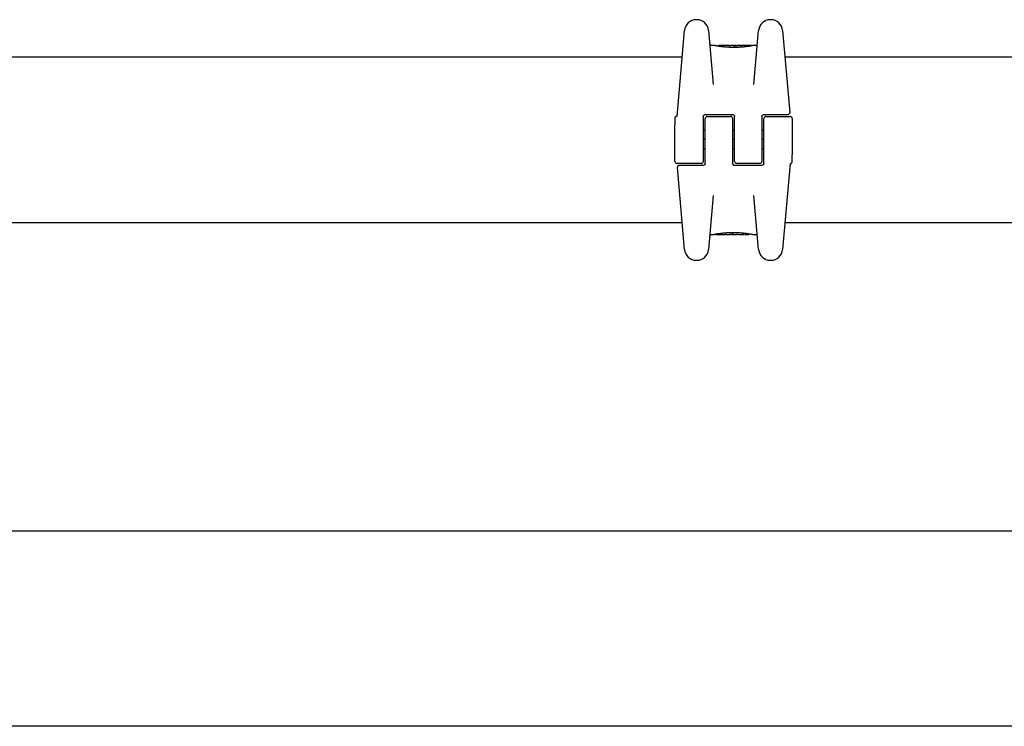
# Model space of a CAD drawing. Units: millimetres. Extents: x -3981 to 3981, y -3831 to 3839.
# Drawn here: x 696 to 948, y -1796 to -1616 of the extents above; entities that cross this region are included whole.
import ezdxf

# ---------------------------------------------------------------- set-up
doc = ezdxf.new("R2010")
doc.units = ezdxf.units.MM
doc.header["$LTSCALE"] = 100
doc.layers.add('SW_Toestellen', color=2, linetype='Continuous')

msp = doc.modelspace()

# ---------------------------------------------------------------- linework, layer by layer
at = {"layer": 'SW_Toestellen'}
for p, q in [((869.73, -1615.54), (869.57, -1615.54)), ((888.69, -1615.54), (888.53, -1615.54)), ((864.66, -1640.31), (866.59, -1618.28)), ((872.72, -1618.28), (873.94, -1632.14)), ((884.33, -1632.14), (885.54, -1618.28)), ((891.68, -1618.28), (893.52, -1639.26)), ((874.03, -1622.1), (873.52, -1622.1)), ((875.23, -1622.32), (875.23, -1622.22)), ((877.76, -1622.1), (876.32, -1622.1)), ((876.74, -1622.52), (876.74, -1622.24)), ((879.3, -1622.1), (878.55, -1622.1)), ((879.29, -1622.62), (879.29, -1622.32)), ((880.17, -1622.12), (880.22, -1622.12)), ((880.22, -1622.12), (880.27, -1622.12)), ((883.61, -1622.1), (881.3, -1622.1)), ((883.71, -1622.2), (883.71, -1622.24)), ((884.75, -1622.1), (884.41, -1622.1)), ((865.99, -1625.1), (629.24, -1625.1)), ((1770.76, -1625.1), (892.28, -1625.1)), ((871.38, -1640.3), (871.38, -1646.3)), ((871.88, -1639.8), (878.88, -1639.8)), ((872.38, -1640.3), (878.38, -1640.3)), ((879.38, -1646.3), (879.38, -1640.3)), ((886.38, -1640.3), (886.38, -1646.3)), ((886.88, -1639.8), (890.56, -1639.8)), ((887.38, -1640.3), (893.63, -1640.3)), ((890.56, -1639.8), (893.02, -1639.8)), ((864.13, -1640.71), (864.13, -1641.09)), ((864.13, -1641.09), (864.13, -1642.46)), ((864.13, -1651.8), (864.13, -1642.46)), ((871.88, -1646.3), (871.88, -1640.8)), ((878.88, -1640.8), (878.88, -1646.3)), ((886.88, -1646.3), (886.88, -1640.8)), ((894.13, -1640.8), (894.13, -1650.15)), ((871.88, -1643.8), (871.38, -1643.8)), ((879.38, -1643.8), (878.88, -1643.8)), ((886.88, -1643.8), (886.38, -1643.8)), ((871.88, -1646.18), (871.38, -1646.18)), ((871.88, -1646.2), (871.38, -1646.2)), ((871.38, -1646.3), (871.38, -1651.8)), ((871.88, -1652.3), (871.88, -1646.3)), ((879.38, -1646.18), (878.88, -1646.18)), ((879.38, -1646.2), (878.88, -1646.2)), ((878.88, -1646.3), (878.88, -1652.3)), ((879.38, -1651.8), (879.38, -1646.3)), ((886.88, -1646.18), (886.38, -1646.18)), ((886.88, -1646.2), (886.38, -1646.2)), ((886.38, -1646.3), (886.38, -1651.8)), ((886.88, -1652.3), (886.88, -1646.3)), ((871.88, -1648.6), (871.38, -1648.6)), ((879.38, -1648.6), (878.88, -1648.6)), ((886.88, -1648.6), (886.38, -1648.6)), ((894.13, -1651.52), (894.13, -1650.15)), ((870.88, -1652.3), (864.63, -1652.3)), ((867.71, -1652.8), (865.25, -1652.8)), ((871.38, -1652.8), (867.71, -1652.8)), ((886.38, -1652.8), (879.38, -1652.8)), ((885.88, -1652.3), (879.88, -1652.3)), ((893.61, -1652.3), (891.68, -1674.33)), ((894.13, -1651.9), (894.13, -1651.52)), ((866.59, -1674.33), (864.75, -1653.35)), ((873.94, -1660.47), (872.72, -1674.33)), ((885.54, -1674.33), (884.33, -1660.47)), ((865.99, -1667.5), (629.24, -1667.5)), ((1770.76, -1667.5), (892.28, -1667.5)), ((873.52, -1670.5), (873.86, -1670.5)), ((874.55, -1670.4), (874.55, -1670.37)), ((874.66, -1670.5), (876.97, -1670.5)), ((878.05, -1670.49), (878, -1670.49)), ((878.09, -1670.49), (878.05, -1670.49)), ((878.97, -1670.5), (879.72, -1670.5)), ((878.98, -1669.99), (878.98, -1670.29)), ((880.51, -1670.5), (881.94, -1670.5)), ((881.53, -1670.09), (881.53, -1670.37)), ((883.04, -1670.29), (883.04, -1670.39)), ((884.23, -1670.5), (884.75, -1670.5)), ((869.57, -1677.07), (869.73, -1677.07)), ((888.53, -1677.07), (888.69, -1677.07)), ((625, -1746.3), (1775, -1746.3)), ((1825, -1796.3), (-1825, -1796.3))]:
    msp.add_line(p, q, dxfattribs=at)
for centre in [(879.43, -1622.21), (878.84, -1670.39)]:
    msp.add_circle(centre, 0.1, dxfattribs=at)
for centre, radius, start, end in [((869.57, -1618.54), 3, 90, 175), ((869.73, -1618.54), 3, 5, 90), ((888.53, -1618.54), 3, 90, 175), ((888.69, -1618.54), 3, 5, 90), ((873.52, -1621.6), 0.5, 185, 270), ((884.75, -1621.6), 0.5, 270, 355), ((864.63, -1640.71), 0.5, 115.6729, 180), ((864.2, -1639.8), 0.5, 295.6729, 355), ((872.38, -1640.8), 0.5, 90, 180), ((878.38, -1640.8), 0.5, 0, 90), ((887.38, -1640.8), 0.5, 90, 180), ((893.02, -1639.3), 0.5, 270, 5), ((893.63, -1640.8), 0.5, 0, 90), ((864.63, -1651.8), 0.5, 180, 270), ((865.25, -1653.3), 0.5, 90, 185), ((870.88, -1651.8), 0.5, 270, 0), ((879.88, -1651.8), 0.5, 180, 270), ((885.88, -1651.8), 0.5, 270, 0), ((894.07, -1652.8), 0.5, 115.6729, 175), ((893.63, -1651.9), 0.5, 295.6729, 0), ((873.52, -1671), 0.5, 90, 175), ((884.75, -1671), 0.5, 5, 90), ((869.57, -1674.07), 3, 185, 270), ((869.73, -1674.07), 3, 270, 355), ((888.53, -1674.07), 3, 185, 270), ((888.69, -1674.07), 3, 270, 355)]:
    msp.add_arc(centre, radius, start, end, dxfattribs=at)
for centre, major_axis, ratio, start_param, end_param in [((876.58, -1622.19), (-1.34, 0.05), 0.051337, 5.684288, 5.7861), ((876.53, -1622.16), (-1.27, 0.03), 0.039478, 5.545527, 5.58832), ((876.19, -1622.13), (-0.814, 0.011), 0.03013, 5.479832, 5.54384), ((876.11, -1622.13), (-0.691, 0.006), 0.026196, 5.428491, 5.479213), ((878.04, -1622.13), (-0.825, 0.022), 0.017388, 0.420065, 0.506964), ((894.19, -1635.43), (32.1, -7.71), 0.338787, 2.184793, 2.187238), ((885.47, -1701.55), (-25.3, 76.64), 0.8271, 6.013088, 6.015688), ((877.99, -1622.12), (-0.412, 0), 0.05343, 1.374945, 1.908304), ((877.97, -1622.12), (-0.463, -0.001), 0.049393, 1.907858, 2.056684), ((877.96, -1622.12), (-0.487, -0.002), 0.045888, 2.056259, 2.195818), ((877.91, -1622.12), (-0.568, -0.003), 0.042612, 2.194508, 2.242941), ((878.1, -1622.13), (-0.267, -0.001), 0.042499, 2.251983, 2.356838), ((877.87, -1622.13), (-0.606, -0.011), 0.031607, 2.497567, 2.657259), ((877.33, -1622.18), (1.2, 0.06), 0.017953, 5.928722, 6.017098), ((873.93, -1623), (4.65, 0.89), 0.000125, 0.040512, 0.083513), ((881.47, -1622.32), (-2.16, 0.21), 0.011813, 0.195179, 0.258007), ((889.36, -1627.1), (-10.44, 4.92), 0.083115, 6.009509, 6.019714), ((880.27, -1622.07), (1.73, 0), 0.029623, 4.358871, 4.388658), ((880.01, -1622.09), (0.934, -0.001), 0.034531, 4.387958, 4.446066), ((879.96, -1622.1), (0.716, 0), 0.036544, 4.445701, 4.50677), ((879.91, -1622.11), (0.469, 0), 0.037905, 4.506172, 4.607376), ((879.9, -1622.11), (0.367, 0), 0.03843, 4.607137, 4.834328), ((879.83, -1622.11), (-0.702, 0), 0.06098, 1.629556, 1.859064), ((879.9, -1622.11), (0.363, 0), 0.037066, 4.834299, 5.065108), ((879.86, -1622.11), (0.469, 0.001), 0.034477, 5.064201, 5.154779), ((879.82, -1622.11), (-0.739, -0.001), 0.055898, 1.858835, 2.067185), ((879.73, -1622.1), (0.775, 0.002), 0.030872, 5.15313, 5.203007), ((879.57, -1622.1), (1.12, 0.01), 0.026312, 5.202075, 5.242332), ((878.41, -1622.14), (3.42, 0.06), 0.0035, 5.24069, 5.253072), ((870.8, -1624.58), (-25.58, -1.42), 0.080376, 4.324207, 4.332948), ((882.05, -1622.34), (3.47, -0.06), 0.062351, 2.07799, 2.110534), ((878.38, -1622.22), (4.1, 0.1), 0.014265, 0.974883, 1.063604), ((867.87, -1627.27), (-33.7, -2.61), 0.132579, 4.318532, 4.321923), ((867.89, -1627.43), (-33.67, -2.67), 0.137063, 4.314882, 4.318276), ((874.79, -1783.11), (56.19, 152.61), 0.913268, 0.343629, 0.344634), ((878.28, -1622.32), (4.28, 0.16), 0.033652, 0.889705, 0.974577), ((874.94, -1783.1), (55.3, 152.86), 0.913601, 0.337452, 0.338458), ((879.61, -1622.08), (-3.35, -0.04), 0.02131, 1.9653, 2.065703), ((878.85, -1622.28), (3.38, 0.13), 0.034823, 0.834327, 0.889588), ((879.73, -1622.19), (2.06, 0.06), 0.025185, 0.741909, 0.834369), ((880.04, -1622.17), (1.63, 0.05), 0.024309, 0.694268, 0.741896), ((878.22, -1670.44), (-1.63, -0.05), 0.024309, 0.694268, 0.741896), ((878.54, -1670.42), (-2.06, -0.06), 0.025185, 0.741909, 0.834369), ((878.66, -1670.53), (3.35, 0.04), 0.02131, 1.9653, 2.065703), ((879.42, -1670.33), (-3.38, -0.13), 0.034823, 0.834327, 0.889588), ((879.99, -1670.29), (-4.28, -0.16), 0.033652, 0.889705, 0.974577), ((883.32, -1509.51), (-55.3, -152.86), 0.913601, 0.337452, 0.338458), ((883.48, -1509.5), (-56.19, -152.61), 0.913268, 0.343629, 0.344634), ((879.89, -1670.39), (-4.1, -0.1), 0.014265, 0.974883, 1.063604), ((890.37, -1665.18), (33.67, 2.67), 0.137063, 4.314882, 4.318276), ((890.39, -1665.34), (33.7, 2.61), 0.132579, 4.318532, 4.321923), ((887.46, -1668.02), (25.58, 1.42), 0.080376, 4.324207, 4.332948), ((876.21, -1670.27), (-3.47, 0.06), 0.062351, 2.07799, 2.110534), ((878.45, -1670.5), (0.739, 0.001), 0.055898, 1.858835, 2.067185), ((879.86, -1670.47), (-3.42, -0.06), 0.0035, 5.24069, 5.253072), ((878.7, -1670.51), (-1.12, -0.01), 0.026312, 5.202075, 5.242332), ((878.54, -1670.51), (-0.775, -0.002), 0.030872, 5.15313, 5.203007), ((878.41, -1670.5), (-0.469, -0.001), 0.034477, 5.064201, 5.154779), ((878.44, -1670.5), (0.702, 0), 0.06098, 1.629556, 1.859064), ((878.37, -1670.5), (-0.363, 0), 0.037066, 4.834299, 5.065108), ((878.37, -1670.5), (-0.367, 0), 0.03843, 4.607137, 4.834328), ((878.36, -1670.5), (-0.469, 0), 0.037905, 4.506172, 4.607376), ((878.31, -1670.51), (-0.716, 0), 0.036544, 4.445701, 4.50677), ((878.25, -1670.52), (-0.934, 0.001), 0.034531, 4.387958, 4.446066), ((878, -1670.54), (-1.73, 0), 0.029623, 4.358871, 4.388658), ((868.91, -1665.51), (10.44, -4.92), 0.083115, 6.009509, 6.019714), ((876.8, -1670.29), (2.16, -0.21), 0.011813, 0.195179, 0.258007), ((884.34, -1669.61), (-4.65, -0.89), 0.000125, 0.040512, 0.083513), ((880.94, -1670.43), (-1.2, -0.06), 0.017953, 5.928722, 6.017098), ((880.4, -1670.48), (0.606, 0.011), 0.031607, 2.497567, 2.657259), ((880.17, -1670.48), (0.267, 0.001), 0.042499, 2.251983, 2.356838), ((880.36, -1670.49), (0.568, 0.003), 0.042612, 2.194508, 2.242941), ((880.31, -1670.49), (0.487, 0.002), 0.045888, 2.056259, 2.195818), ((880.3, -1670.49), (0.463, 0.001), 0.049393, 1.907858, 2.056684), ((880.28, -1670.49), (0.412, 0), 0.05343, 1.374945, 1.908304), ((872.8, -1591.06), (25.3, -76.64), 0.8271, 6.013088, 6.015688), ((864.08, -1657.18), (-32.1, 7.71), 0.338787, 2.184794, 2.187238), ((880.23, -1670.48), (0.825, -0.022), 0.017388, 0.420065, 0.506964), ((882.16, -1670.48), (0.691, -0.006), 0.026196, 5.428491, 5.479213), ((882.07, -1670.48), (0.814, -0.011), 0.03013, 5.479832, 5.54384), ((881.74, -1670.45), (1.27, -0.03), 0.039478, 5.545527, 5.58832), ((881.68, -1670.42), (1.34, -0.05), 0.051337, 5.684288, 5.7861)]:
    msp.add_ellipse(centre, major_axis=major_axis, ratio=ratio, start_param=start_param, end_param=end_param, dxfattribs=at)
for points, knots in [([(879.22, -1622.65), (879.09, -1622.65), (878.95, -1622.65), (878.69, -1622.64), (878.55, -1622.64), (878.29, -1622.63), (878.16, -1622.62), (877.89, -1622.61), (877.76, -1622.6), (877.51, -1622.59), (877.38, -1622.58), (877.13, -1622.56), (877.01, -1622.55), (876.77, -1622.53), (876.65, -1622.51), (876.42, -1622.49), (876.31, -1622.47), (876.09, -1622.45), (875.99, -1622.43), (875.78, -1622.41), (875.68, -1622.39), (875.49, -1622.36), (875.4, -1622.35), (875.22, -1622.32), (875.14, -1622.31), (874.98, -1622.28), (874.91, -1622.27), (874.76, -1622.24), (874.7, -1622.23), (874.57, -1622.21), (874.51, -1622.2), (874.41, -1622.18), (874.36, -1622.17), (874.28, -1622.15), (874.24, -1622.14), (874.16, -1622.13), (874.12, -1622.12), (874.08, -1622.11), (874.07, -1622.11), (874.06, -1622.11), (874.06, -1622.11), (874.05, -1622.11), (874.05, -1622.11), (874.05, -1622.11), (874.05, -1622.1), (874.03, -1622.1)], [0, 0, 0, 0, 0.0404338, 0.0404338, 0.0808676, 0.0808676, 0.1213015, 0.1213015, 0.1617353, 0.1617353, 0.2021691, 0.2021691, 0.2426029, 0.2426029, 0.2830368, 0.2830368, 0.3234706, 0.3234706, 0.3639044, 0.3639044, 0.4043382, 0.4043382, 0.444772, 0.444772, 0.4852059, 0.4852059, 0.5256397, 0.5256397, 0.5660735, 0.5660735, 0.6065073, 0.6065073, 0.6469412, 0.6469412, 0.687375, 0.687375, 0.7480257, 0.7480257, 0.7783511, 0.7783511, 0.7935138, 0.7935138, 0.8010951, 0.8010951, 0.8086764, 0.8086764, 0.8086764, 0.8086764]), ([(875.29, -1622.13), (875.29, -1622.13), (875.29, -1622.13), (875.28, -1622.13), (875.28, -1622.14), (875.27, -1622.14), (875.26, -1622.15), (875.25, -1622.16), (875.24, -1622.17), (875.23, -1622.19), (875.23, -1622.2), (875.23, -1622.22), (875.23, -1622.22), (875.23, -1622.22)], [0, 0, 0, 0, 0.000582252, 0.000582252, 0.001164505, 0.001164505, 0.001746757, 0.001746757, 0.002329009, 0.002329009, 0.002786042, 0.002786042, 0.002911261, 0.002911261, 0.002911261, 0.002911261]), ([(875.34, -1622.12), (875.34, -1622.12), (875.34, -1622.12), (875.33, -1622.12), (875.33, -1622.12), (875.32, -1622.12), (875.32, -1622.12), (875.31, -1622.12), (875.31, -1622.12), (875.3, -1622.13), (875.3, -1622.13), (875.29, -1622.13)], [0, 0, 0, 0, 0.0024454, 0.0024454, 0.00489081, 0.00489081, 0.00733621, 0.00733621, 0.00978161, 0.00978161, 0.01222701, 0.01222701, 0.01222701, 0.01222701]), ([(875.4, -1622.12), (875.4, -1622.12), (875.39, -1622.12), (875.39, -1622.12), (875.38, -1622.12), (875.37, -1622.12), (875.37, -1622.12), (875.36, -1622.12), (875.36, -1622.12), (875.35, -1622.12), (875.35, -1622.12), (875.34, -1622.12)], [0, 0, 0, 0, 0.00269706, 0.00269706, 0.00539413, 0.00539413, 0.00809119, 0.00809119, 0.01078825, 0.01078825, 0.01348532, 0.01348532, 0.01348532, 0.01348532]), ([(876.17, -1622.1), (876.13, -1622.1), (876.1, -1622.1), (876.03, -1622.11), (876, -1622.11), (875.93, -1622.11), (875.9, -1622.11), (875.84, -1622.11), (875.8, -1622.11), (875.74, -1622.11), (875.71, -1622.11), (875.67, -1622.11)], [0.00000597, 0.00000597, 0.00000597, 0.00000597, 0.01129385, 0.01129385, 0.02258173, 0.02258173, 0.03386961, 0.03386961, 0.04515748, 0.04515748, 0.05644536, 0.05644536, 0.05644536, 0.05644536]), ([(876.74, -1622.24), (876.74, -1622.23), (876.74, -1622.21), (876.75, -1622.19), (876.75, -1622.18), (876.77, -1622.16), (876.77, -1622.15), (876.79, -1622.14), (876.8, -1622.14), (876.81, -1622.14), (876.81, -1622.14), (876.81, -1622.14)], [-0.01570261, -0.01570261, -0.01570261, -0.01570261, -0.01179701, -0.01179701, -0.00789093, -0.00789093, -0.00398389, -0.00398389, 0, 0, 0.000073, 0.000073, 0.000073, 0.000073]), ([(877.26, -1622.11), (877.26, -1622.11), (877.26, -1622.11), (877.25, -1622.11), (877.25, -1622.11), (877.25, -1622.11), (877.25, -1622.11), (877.25, -1622.11), (877.25, -1622.11), (877.25, -1622.11), (877.25, -1622.11), (877.25, -1622.11)], [0, 0, 0, 0, 0.001388194, 0.001388194, 0.002776388, 0.002776388, 0.004164582, 0.004164582, 0.005552776, 0.005552776, 0.00694097, 0.00694097, 0.00694097, 0.00694097]), ([(877.28, -1622.12), (877.28, -1622.12), (877.28, -1622.12), (877.28, -1622.12), (877.27, -1622.12), (877.27, -1622.12), (877.27, -1622.11), (877.27, -1622.11), (877.26, -1622.11), (877.26, -1622.11), (877.26, -1622.11), (877.26, -1622.11)], [0, 0, 0, 0, 0.00151537, 0.00151537, 0.00303074, 0.00303074, 0.004546109, 0.004546109, 0.006061479, 0.006061479, 0.007576849, 0.007576849, 0.007576849, 0.007576849]), ([(877.49, -1622.13), (877.48, -1622.13), (877.46, -1622.13), (877.44, -1622.12), (877.43, -1622.12), (877.4, -1622.12), (877.39, -1622.12), (877.37, -1622.12), (877.36, -1622.12), (877.34, -1622.12), (877.33, -1622.12), (877.32, -1622.12)], [0, 0, 0, 0, 0.00597007, 0.00597007, 0.01194014, 0.01194014, 0.01791021, 0.01791021, 0.02388028, 0.02388028, 0.02985034, 0.02985034, 0.02985034, 0.02985034]), ([(877.71, -1622.14), (877.7, -1622.14), (877.68, -1622.13), (877.65, -1622.13), (877.64, -1622.13), (877.61, -1622.13), (877.59, -1622.13), (877.56, -1622.13), (877.55, -1622.13), (877.52, -1622.13), (877.51, -1622.13), (877.49, -1622.13)], [0.00000406, 0.00000406, 0.00000406, 0.00000406, 0.00589749, 0.00589749, 0.01179092, 0.01179092, 0.01768435, 0.01768435, 0.02357777, 0.02357777, 0.0294712, 0.0294712, 0.0294712, 0.0294712]), ([(877.91, -1622.14), (877.89, -1622.14), (877.88, -1622.14), (877.85, -1622.14), (877.84, -1622.14), (877.81, -1622.14), (877.8, -1622.14), (877.77, -1622.14), (877.76, -1622.14), (877.74, -1622.14), (877.72, -1622.14), (877.71, -1622.14)], [0, 0, 0, 0, 0.00426623, 0.00426623, 0.00853245, 0.00853245, 0.01279868, 0.01279868, 0.0170649, 0.0170649, 0.02133113, 0.02133113, 0.02133113, 0.02133113]), ([(878, -1622.11), (878.04, -1622.11), (878.07, -1622.11), (878.15, -1622.11), (878.19, -1622.11), (878.27, -1622.11), (878.31, -1622.11), (878.39, -1622.11), (878.42, -1622.11), (878.48, -1622.1), (878.51, -1622.1), (878.54, -1622.1), (878.54, -1622.1), (878.55, -1622.1)], [0, 0, 0, 0, 0.012125, 0.012125, 0.02423156, 0.02423156, 0.03633478, 0.03633478, 0.04844536, 0.04844536, 0.06059128, 0.06059128, 0.0645992, 0.0645992, 0.0645992, 0.0645992]), ([(878.29, -1622.13), (878.29, -1622.13), (878.29, -1622.13), (878.29, -1622.13), (878.29, -1622.13), (878.29, -1622.13)], [-0.0000730995, -0.0000730995, -0.0000730995, -0.0000730995, 0, 0, 0.0006142687, 0.0006142687, 0.0006142687, 0.0006142687]), ([(878.36, -1622.13), (878.35, -1622.13), (878.35, -1622.13), (878.34, -1622.13), (878.33, -1622.13), (878.33, -1622.13), (878.32, -1622.13), (878.31, -1622.13), (878.31, -1622.13), (878.3, -1622.13), (878.29, -1622.13), (878.29, -1622.13)], [0, 0, 0, 0, 0.00204701, 0.00204701, 0.00409402, 0.00409402, 0.00614103, 0.00614103, 0.00818804, 0.00818804, 0.01023506, 0.01023506, 0.01023506, 0.01023506]), ([(878.45, -1622.12), (878.45, -1622.12), (878.45, -1622.12), (878.44, -1622.12), (878.44, -1622.12), (878.43, -1622.13), (878.43, -1622.13), (878.42, -1622.13), (878.42, -1622.13), (878.41, -1622.13), (878.41, -1622.13), (878.41, -1622.13)], [0, 0, 0, 0, 0.00223865, 0.00223865, 0.00447731, 0.00447731, 0.00671596, 0.00671596, 0.00895461, 0.00895461, 0.01119326, 0.01119326, 0.01119326, 0.01119326]), ([(878.53, -1622.11), (878.53, -1622.11), (878.53, -1622.11), (878.52, -1622.12), (878.52, -1622.12), (878.51, -1622.12), (878.51, -1622.12), (878.5, -1622.12), (878.5, -1622.12), (878.49, -1622.12), (878.49, -1622.12), (878.48, -1622.12)], [0, 0, 0, 0, 0.00474209, 0.00474209, 0.00948418, 0.00948418, 0.01422627, 0.01422627, 0.01896836, 0.01896836, 0.02371045, 0.02371045, 0.02371045, 0.02371045]), ([(878.55, -1622.11), (878.55, -1622.11), (878.55, -1622.11), (878.55, -1622.11), (878.55, -1622.11), (878.55, -1622.11), (878.54, -1622.11), (878.54, -1622.11), (878.54, -1622.11), (878.53, -1622.11), (878.53, -1622.11), (878.53, -1622.11)], [0, 0, 0, 0, 0.00461259, 0.00461259, 0.00922519, 0.00922519, 0.01383778, 0.01383778, 0.01845037, 0.01845037, 0.02306297, 0.02306297, 0.02306297, 0.02306297]), ([(884.41, -1622.1), (884.41, -1622.1), (884.4, -1622.1), (884.4, -1622.11), (884.4, -1622.11), (884.39, -1622.11), (884.38, -1622.11), (884.36, -1622.11), (884.35, -1622.11), (884.31, -1622.12), (884.28, -1622.13), (884.22, -1622.14), (884.18, -1622.15), (884.1, -1622.16), (884.05, -1622.17), (883.95, -1622.19), (883.89, -1622.2), (883.77, -1622.23), (883.7, -1622.24), (883.56, -1622.26), (883.49, -1622.28), (883.33, -1622.3), (883.25, -1622.32), (883.07, -1622.35), (882.98, -1622.36), (882.79, -1622.39), (882.69, -1622.4), (882.49, -1622.43), (882.39, -1622.44), (882.17, -1622.47), (882.06, -1622.48), (881.83, -1622.51), (881.71, -1622.52), (881.47, -1622.54), (881.35, -1622.55), (881.1, -1622.58), (880.98, -1622.58), (880.72, -1622.6), (880.59, -1622.61), (880.26, -1622.63), (880.05, -1622.63), (879.64, -1622.64), (879.43, -1622.65), (879.22, -1622.65)], [0.8178583, 0.8178583, 0.8178583, 0.8178583, 0.8197963, 0.8197963, 0.8246972, 0.8246972, 0.8537714, 0.8537714, 0.8942057, 0.8942057, 0.93464, 0.93464, 0.9750744, 0.9750744, 1.0155087, 1.0155087, 1.055943, 1.055943, 1.0963773, 1.0963773, 1.1368116, 1.1368116, 1.1772459, 1.1772459, 1.2176802, 1.2176802, 1.2581145, 1.2581145, 1.2985488, 1.2985488, 1.3389831, 1.3389831, 1.3794174, 1.3794174, 1.4198517, 1.4198517, 1.460286, 1.460286, 1.5007204, 1.5007204, 1.5636324, 1.5636324, 1.6265444, 1.6265444, 1.6265444, 1.6265444]), ([(879.29, -1622.32), (879.29, -1622.31), (879.29, -1622.3), (879.29, -1622.27), (879.28, -1622.26), (879.28, -1622.24), (879.28, -1622.23), (879.28, -1622.22), (879.28, -1622.22), (879.28, -1622.21), (879.28, -1622.21), (879.28, -1622.21)], [-0.01572716, -0.01572716, -0.01572716, -0.01572716, -0.01182123, -0.01182123, -0.00791501, -0.00791501, -0.00400817, -0.00400817, 0, 0, 0.00007311, 0.00007311, 0.00007311, 0.00007311]), ([(879.3, -1622.1), (879.3, -1622.1), (879.3, -1622.1), (879.3, -1622.1), (879.3, -1622.1), (879.3, -1622.1), (879.3, -1622.1), (879.31, -1622.1), (879.31, -1622.1), (879.31, -1622.1), (879.31, -1622.1), (879.31, -1622.1)], [0.024590106, 0.024590106, 0.024590106, 0.024590106, 0.026282247, 0.026282247, 0.027974388, 0.027974388, 0.029666529, 0.029666529, 0.03135867, 0.03135867, 0.033050811, 0.033050811, 0.033050811, 0.033050811]), ([(879.31, -1622.1), (879.31, -1622.11), (879.31, -1622.11), (879.32, -1622.11), (879.32, -1622.11), (879.33, -1622.11), (879.33, -1622.11), (879.34, -1622.11), (879.34, -1622.11), (879.34, -1622.11), (879.35, -1622.11), (879.35, -1622.11)], [0, 0, 0, 0, 0.00655158, 0.00655158, 0.01310316, 0.01310316, 0.01965475, 0.01965475, 0.02620633, 0.02620633, 0.03275791, 0.03275791, 0.03275791, 0.03275791]), ([(879.33, -1622.12), (879.33, -1622.12), (879.33, -1622.12), (879.33, -1622.12), (879.33, -1622.11), (879.33, -1622.11), (879.33, -1622.11), (879.33, -1622.11)], [0, 0, 0, 0, 0.00416292, 0.00416292, 0.00832584, 0.00832584, 0.01013151, 0.01013151, 0.01013151, 0.01013151]), ([(879.35, -1622.12), (879.35, -1622.12), (879.35, -1622.12), (879.34, -1622.12), (879.34, -1622.12), (879.34, -1622.12), (879.34, -1622.12), (879.34, -1622.12), (879.33, -1622.12), (879.33, -1622.12), (879.33, -1622.12), (879.33, -1622.12)], [0, 0, 0, 0, 0.00277127, 0.00277127, 0.00554255, 0.00554255, 0.00831382, 0.00831382, 0.01108509, 0.01108509, 0.01385637, 0.01385637, 0.01385637, 0.01385637]), ([(879.35, -1622.11), (879.35, -1622.11), (879.35, -1622.11), (879.35, -1622.11), (879.35, -1622.11), (879.36, -1622.11), (879.37, -1622.11), (879.38, -1622.11), (879.39, -1622.11), (879.4, -1622.11), (879.41, -1622.11), (879.42, -1622.11), (879.43, -1622.11), (879.43, -1622.11)], [0.00207878, 0.00207878, 0.00207878, 0.00207878, 0.00381825, 0.00381825, 0.00978242, 0.00978242, 0.01574659, 0.01574659, 0.02171077, 0.02171077, 0.02767494, 0.02767494, 0.02982087, 0.02982087, 0.02982087, 0.02982087]), ([(879.44, -1622.13), (879.44, -1622.13), (879.44, -1622.13), (879.44, -1622.13), (879.43, -1622.13), (879.43, -1622.13), (879.43, -1622.13), (879.42, -1622.13), (879.42, -1622.13), (879.42, -1622.13), (879.41, -1622.13), (879.41, -1622.13)], [0, 0, 0, 0, 0.00221059, 0.00221059, 0.00442119, 0.00442119, 0.00663178, 0.00663178, 0.00884238, 0.00884238, 0.01105297, 0.01105297, 0.01105297, 0.01105297]), ([(879.43, -1622.11), (879.44, -1622.12), (879.45, -1622.12), (879.48, -1622.12), (879.49, -1622.12), (879.52, -1622.12), (879.54, -1622.12), (879.57, -1622.12), (879.59, -1622.12), (879.63, -1622.12), (879.65, -1622.12), (879.67, -1622.12)], [0.00002512, 0.00002512, 0.00002512, 0.00002512, 0.0062945, 0.0062945, 0.01256389, 0.01256389, 0.01883327, 0.01883327, 0.02510266, 0.02510266, 0.03137204, 0.03137204, 0.03137204, 0.03137204]), ([(879.58, -1622.15), (879.57, -1622.15), (879.55, -1622.14), (879.53, -1622.14), (879.51, -1622.14), (879.49, -1622.14), (879.48, -1622.14), (879.47, -1622.14), (879.46, -1622.14), (879.45, -1622.14), (879.45, -1622.13), (879.44, -1622.13)], [0, 0, 0, 0, 0.00619686, 0.00619686, 0.01239371, 0.01239371, 0.01859057, 0.01859057, 0.02478742, 0.02478742, 0.03098428, 0.03098428, 0.03098428, 0.03098428]), ([(879.87, -1622.15), (879.85, -1622.15), (879.83, -1622.15), (879.79, -1622.15), (879.77, -1622.15), (879.73, -1622.15), (879.71, -1622.15), (879.67, -1622.15), (879.65, -1622.15), (879.61, -1622.15), (879.6, -1622.15), (879.58, -1622.15)], [0, 0, 0, 0, 0.00643495, 0.00643495, 0.01286989, 0.01286989, 0.01930484, 0.01930484, 0.02573979, 0.02573979, 0.03217474, 0.03217474, 0.03217474, 0.03217474]), ([(880.18, -1622.15), (880.18, -1622.15), (880.17, -1622.15), (880.17, -1622.15), (880.17, -1622.15), (880.17, -1622.15)], [-0.0000731827, -0.0000731827, -0.0000731827, -0.0000731827, 0, 0, 0.0006007018, 0.0006007018, 0.0006007018, 0.0006007018]), ([(881.46, -1622.11), (881.45, -1622.11), (881.44, -1622.12), (881.42, -1622.12), (881.41, -1622.12), (881.38, -1622.12), (881.36, -1622.12), (881.32, -1622.12), (881.3, -1622.12), (881.25, -1622.12), (881.22, -1622.12), (881.2, -1622.12)], [0, 0, 0, 0, 0.00900736, 0.00900736, 0.01801473, 0.01801473, 0.02702209, 0.02702209, 0.03602946, 0.03602946, 0.04503682, 0.04503682, 0.04503682, 0.04503682]), ([(881.46, -1622.11), (881.46, -1622.11), (881.46, -1622.11), (881.46, -1622.11), (881.46, -1622.11), (881.46, -1622.11), (881.46, -1622.11), (881.46, -1622.11)], [0.037250347, 0.037250347, 0.037250347, 0.037250347, 0.040070725, 0.040070725, 0.043354689, 0.043354689, 0.04399559, 0.04399559, 0.04399559, 0.04399559]), ([(883.61, -1622.1), (883.61, -1622.1), (883.61, -1622.1), (883.61, -1622.1), (883.61, -1622.1), (883.61, -1622.1), (883.61, -1622.1), (883.61, -1622.1), (883.61, -1622.1), (883.62, -1622.1), (883.62, -1622.1), (883.62, -1622.1), (883.62, -1622.1), (883.62, -1622.11), (883.62, -1622.11), (883.63, -1622.11), (883.63, -1622.11), (883.64, -1622.11), (883.65, -1622.11), (883.66, -1622.12), (883.67, -1622.12), (883.68, -1622.13), (883.69, -1622.14), (883.7, -1622.15), (883.7, -1622.16), (883.71, -1622.19), (883.71, -1622.2), (883.71, -1622.2)], [0.00016932, 0.00016932, 0.00016932, 0.00016932, 0.000994749, 0.000994749, 0.001820178, 0.001820178, 0.002645607, 0.002645607, 0.003058322, 0.003058322, 0.003336249, 0.003336249, 0.003668827, 0.003668827, 0.003908054, 0.003908054, 0.004048751, 0.004048751, 0.004172608, 0.004172608, 0.004217957, 0.004217957, 0.004242805, 0.004242805, 0.004277802, 0.004277802, 0.004296465, 0.004296465, 0.004296465, 0.004296465]), ([(871.38, -1640.3), (871.38, -1640.25), (871.39, -1640.2), (871.43, -1640.08), (871.47, -1640), (871.63, -1639.86), (871.75, -1639.8), (871.88, -1639.8)], [0, 0, 0, 0, 0.0312088, 0.0312088, 0.0811428, 0.0811428, 0.1589156, 0.1589156, 0.1589156, 0.1589156]), ([(878.88, -1639.8), (878.92, -1639.8), (878.95, -1639.81), (879.03, -1639.82), (879.08, -1639.84), (879.18, -1639.9), (879.23, -1639.94), (879.33, -1640.06), (879.36, -1640.14), (879.38, -1640.25), (879.38, -1640.28), (879.38, -1640.3)], [0, 0, 0, 0, 0.0193735, 0.0193735, 0.050371, 0.050371, 0.0906678, 0.0906678, 0.1430536, 0.1430536, 0.1589151, 0.1589151, 0.1589151, 0.1589151]), ([(886.38, -1640.3), (886.38, -1640.25), (886.39, -1640.2), (886.43, -1640.08), (886.47, -1640), (886.63, -1639.86), (886.75, -1639.8), (886.88, -1639.8)], [0, 0, 0, 0, 0.0312088, 0.0312088, 0.0811428, 0.0811428, 0.1589156, 0.1589156, 0.1589156, 0.1589156]), ([(871.88, -1652.3), (871.88, -1652.36), (871.88, -1652.41), (871.84, -1652.53), (871.79, -1652.6), (871.64, -1652.75), (871.51, -1652.8), (871.38, -1652.8)], [0, 0, 0, 0, 0.0312088, 0.0312088, 0.0811428, 0.0811428, 0.1589156, 0.1589156, 0.1589156, 0.1589156]), ([(879.38, -1652.8), (879.35, -1652.8), (879.32, -1652.8), (879.24, -1652.79), (879.19, -1652.77), (879.08, -1652.71), (879.03, -1652.67), (878.94, -1652.55), (878.9, -1652.47), (878.89, -1652.36), (878.88, -1652.33), (878.88, -1652.3)], [0, 0, 0, 0, 0.0193735, 0.0193735, 0.050371, 0.050371, 0.0906678, 0.0906678, 0.1430536, 0.1430536, 0.1589151, 0.1589151, 0.1589151, 0.1589151]), ([(886.88, -1652.3), (886.88, -1652.36), (886.88, -1652.41), (886.84, -1652.53), (886.79, -1652.6), (886.64, -1652.75), (886.51, -1652.8), (886.38, -1652.8)], [0, 0, 0, 0, 0.0312088, 0.0312088, 0.0811428, 0.0811428, 0.1589156, 0.1589156, 0.1589156, 0.1589156]), ([(873.86, -1670.5), (873.86, -1670.5), (873.86, -1670.5), (873.87, -1670.5), (873.87, -1670.5), (873.88, -1670.5), (873.88, -1670.5), (873.9, -1670.5), (873.92, -1670.5), (873.96, -1670.49), (873.99, -1670.48), (874.05, -1670.47), (874.09, -1670.46), (874.17, -1670.45), (874.22, -1670.44), (874.32, -1670.42), (874.37, -1670.41), (874.5, -1670.38), (874.56, -1670.37), (874.7, -1670.35), (874.78, -1670.33), (874.93, -1670.31), (875.02, -1670.29), (875.19, -1670.26), (875.28, -1670.25), (875.47, -1670.22), (875.57, -1670.21), (875.78, -1670.18), (875.88, -1670.17), (876.1, -1670.14), (876.21, -1670.13), (876.44, -1670.1), (876.55, -1670.09), (876.79, -1670.07), (876.92, -1670.05), (877.16, -1670.03), (877.29, -1670.02), (877.54, -1670.01), (877.67, -1670), (878.01, -1669.98), (878.21, -1669.98), (878.63, -1669.97), (878.84, -1669.96), (879.04, -1669.96)], [0.8178583, 0.8178583, 0.8178583, 0.8178583, 0.8197963, 0.8197963, 0.8246972, 0.8246972, 0.8537714, 0.8537714, 0.8942057, 0.8942057, 0.93464, 0.93464, 0.9750744, 0.9750744, 1.0155087, 1.0155087, 1.055943, 1.055943, 1.0963773, 1.0963773, 1.1368116, 1.1368116, 1.1772459, 1.1772459, 1.2176802, 1.2176802, 1.2581145, 1.2581145, 1.2985488, 1.2985488, 1.3389831, 1.3389831, 1.3794174, 1.3794174, 1.4198517, 1.4198517, 1.460286, 1.460286, 1.5007204, 1.5007204, 1.5636324, 1.5636324, 1.6265444, 1.6265444, 1.6265444, 1.6265444]), ([(874.66, -1670.5), (874.66, -1670.5), (874.66, -1670.5), (874.65, -1670.5), (874.65, -1670.5), (874.65, -1670.5), (874.65, -1670.5), (874.65, -1670.5), (874.65, -1670.5), (874.65, -1670.5), (874.65, -1670.5), (874.65, -1670.5), (874.65, -1670.5), (874.64, -1670.5), (874.64, -1670.5), (874.64, -1670.5), (874.63, -1670.5), (874.62, -1670.5), (874.62, -1670.5), (874.6, -1670.49), (874.6, -1670.49), (874.58, -1670.48), (874.58, -1670.47), (874.57, -1670.46), (874.56, -1670.45), (874.56, -1670.42), (874.55, -1670.41), (874.55, -1670.4)], [0.00016932, 0.00016932, 0.00016932, 0.00016932, 0.000994749, 0.000994749, 0.001820178, 0.001820178, 0.002645607, 0.002645607, 0.003058322, 0.003058322, 0.003336249, 0.003336249, 0.003668827, 0.003668827, 0.003908054, 0.003908054, 0.004048751, 0.004048751, 0.004172608, 0.004172608, 0.004217957, 0.004217957, 0.004242805, 0.004242805, 0.004277802, 0.004277802, 0.004296465, 0.004296465, 0.004296465, 0.004296465]), ([(876.8, -1670.5), (876.8, -1670.5), (876.8, -1670.5), (876.8, -1670.5), (876.81, -1670.5), (876.81, -1670.5), (876.81, -1670.5), (876.81, -1670.5)], [0.037250347, 0.037250347, 0.037250347, 0.037250347, 0.040070725, 0.040070725, 0.043354689, 0.043354689, 0.04399559, 0.04399559, 0.04399559, 0.04399559]), ([(876.81, -1670.5), (876.81, -1670.5), (876.82, -1670.49), (876.85, -1670.49), (876.86, -1670.49), (876.89, -1670.49), (876.91, -1670.49), (876.95, -1670.49), (876.97, -1670.49), (877.02, -1670.49), (877.04, -1670.49), (877.07, -1670.48)], [0, 0, 0, 0, 0.00900736, 0.00900736, 0.01801473, 0.01801473, 0.02702209, 0.02702209, 0.03602946, 0.03602946, 0.04503682, 0.04503682, 0.04503682, 0.04503682]), ([(878.09, -1670.46), (878.09, -1670.46), (878.09, -1670.46), (878.09, -1670.46), (878.09, -1670.46), (878.09, -1670.46)], [-0.0000731827, -0.0000731827, -0.0000731827, -0.0000731827, 0, 0, 0.0006007018, 0.0006007018, 0.0006007018, 0.0006007018]), ([(878.39, -1670.46), (878.41, -1670.46), (878.44, -1670.46), (878.48, -1670.46), (878.5, -1670.46), (878.54, -1670.46), (878.56, -1670.46), (878.6, -1670.46), (878.62, -1670.46), (878.65, -1670.46), (878.67, -1670.46), (878.68, -1670.46)], [0, 0, 0, 0, 0.00643495, 0.00643495, 0.01286989, 0.01286989, 0.01930484, 0.01930484, 0.02573979, 0.02573979, 0.03217474, 0.03217474, 0.03217474, 0.03217474]), ([(878.83, -1670.49), (878.82, -1670.49), (878.81, -1670.49), (878.79, -1670.49), (878.77, -1670.49), (878.74, -1670.49), (878.73, -1670.49), (878.69, -1670.49), (878.67, -1670.49), (878.64, -1670.49), (878.62, -1670.49), (878.6, -1670.49)], [0.00002512, 0.00002512, 0.00002512, 0.00002512, 0.0062945, 0.0062945, 0.01256389, 0.01256389, 0.01883327, 0.01883327, 0.02510266, 0.02510266, 0.03137204, 0.03137204, 0.03137204, 0.03137204]), ([(878.68, -1670.46), (878.7, -1670.46), (878.71, -1670.46), (878.74, -1670.47), (878.75, -1670.47), (878.77, -1670.47), (878.78, -1670.47), (878.8, -1670.47), (878.81, -1670.47), (878.82, -1670.47), (878.82, -1670.48), (878.82, -1670.48)], [0, 0, 0, 0, 0.00619686, 0.00619686, 0.01239371, 0.01239371, 0.01859057, 0.01859057, 0.02478742, 0.02478742, 0.03098428, 0.03098428, 0.03098428, 0.03098428]), ([(878.82, -1670.48), (878.82, -1670.48), (878.83, -1670.48), (878.83, -1670.48), (878.83, -1670.48), (878.84, -1670.48), (878.84, -1670.48), (878.84, -1670.48), (878.85, -1670.48), (878.85, -1670.48), (878.85, -1670.48), (878.85, -1670.48)], [0, 0, 0, 0, 0.00221059, 0.00221059, 0.00442119, 0.00442119, 0.00663178, 0.00663178, 0.00884238, 0.00884238, 0.01105297, 0.01105297, 0.01105297, 0.01105297]), ([(878.92, -1670.5), (878.92, -1670.5), (878.92, -1670.5), (878.92, -1670.5), (878.91, -1670.5), (878.9, -1670.5), (878.9, -1670.5), (878.89, -1670.5), (878.88, -1670.5), (878.86, -1670.5), (878.85, -1670.5), (878.84, -1670.5), (878.84, -1670.49), (878.83, -1670.49)], [0.00207878, 0.00207878, 0.00207878, 0.00207878, 0.00381825, 0.00381825, 0.00978242, 0.00978242, 0.01574659, 0.01574659, 0.02171077, 0.02171077, 0.02767494, 0.02767494, 0.02982087, 0.02982087, 0.02982087, 0.02982087]), ([(878.92, -1670.49), (878.92, -1670.49), (878.92, -1670.49), (878.92, -1670.49), (878.92, -1670.49), (878.93, -1670.49), (878.93, -1670.49), (878.93, -1670.49), (878.93, -1670.49), (878.93, -1670.49), (878.93, -1670.49), (878.94, -1670.49)], [0, 0, 0, 0, 0.00277127, 0.00277127, 0.00554255, 0.00554255, 0.00831382, 0.00831382, 0.01108509, 0.01108509, 0.01385637, 0.01385637, 0.01385637, 0.01385637]), ([(878.96, -1670.5), (878.95, -1670.5), (878.95, -1670.5), (878.95, -1670.5), (878.94, -1670.5), (878.94, -1670.5), (878.94, -1670.5), (878.93, -1670.5), (878.93, -1670.5), (878.92, -1670.5), (878.92, -1670.5), (878.92, -1670.5)], [0, 0, 0, 0, 0.00655158, 0.00655158, 0.01310316, 0.01310316, 0.01965475, 0.01965475, 0.02620633, 0.02620633, 0.03275791, 0.03275791, 0.03275791, 0.03275791]), ([(878.94, -1670.49), (878.94, -1670.49), (878.94, -1670.49), (878.94, -1670.49), (878.94, -1670.49), (878.94, -1670.49), (878.94, -1670.49), (878.94, -1670.49)], [0, 0, 0, 0, 0.00416292, 0.00416292, 0.00832584, 0.00832584, 0.01013151, 0.01013151, 0.01013151, 0.01013151]), ([(878.97, -1670.5), (878.97, -1670.5), (878.97, -1670.5), (878.96, -1670.5), (878.96, -1670.5), (878.96, -1670.5), (878.96, -1670.5), (878.96, -1670.5), (878.96, -1670.5), (878.96, -1670.5), (878.96, -1670.5), (878.96, -1670.5)], [0.024590106, 0.024590106, 0.024590106, 0.024590106, 0.026282247, 0.026282247, 0.027974388, 0.027974388, 0.029666529, 0.029666529, 0.03135867, 0.03135867, 0.033050811, 0.033050811, 0.033050811, 0.033050811]), ([(878.98, -1670.29), (878.98, -1670.3), (878.98, -1670.31), (878.98, -1670.34), (878.98, -1670.35), (878.98, -1670.37), (878.98, -1670.38), (878.99, -1670.39), (878.99, -1670.39), (878.99, -1670.4), (878.99, -1670.4), (878.99, -1670.4)], [-0.01572716, -0.01572716, -0.01572716, -0.01572716, -0.01182123, -0.01182123, -0.00791501, -0.00791501, -0.00400817, -0.00400817, 0, 0, 0.00007311, 0.00007311, 0.00007311, 0.00007311]), ([(879.04, -1669.96), (879.18, -1669.96), (879.31, -1669.96), (879.58, -1669.97), (879.71, -1669.97), (879.98, -1669.98), (880.11, -1669.99), (880.37, -1670), (880.5, -1670.01), (880.76, -1670.02), (880.88, -1670.03), (881.13, -1670.05), (881.25, -1670.06), (881.49, -1670.08), (881.61, -1670.1), (881.84, -1670.12), (881.95, -1670.13), (882.17, -1670.16), (882.28, -1670.18), (882.48, -1670.2), (882.58, -1670.22), (882.77, -1670.25), (882.87, -1670.26), (883.04, -1670.29), (883.13, -1670.3), (883.29, -1670.33), (883.36, -1670.34), (883.5, -1670.37), (883.57, -1670.38), (883.69, -1670.4), (883.75, -1670.41), (883.86, -1670.43), (883.9, -1670.44), (883.99, -1670.46), (884.03, -1670.47), (884.11, -1670.48), (884.15, -1670.49), (884.18, -1670.5), (884.19, -1670.5), (884.21, -1670.5), (884.21, -1670.5), (884.21, -1670.5), (884.22, -1670.5), (884.22, -1670.5), (884.22, -1670.5), (884.23, -1670.5)], [0, 0, 0, 0, 0.0404338, 0.0404338, 0.0808676, 0.0808676, 0.1213015, 0.1213015, 0.1617353, 0.1617353, 0.2021691, 0.2021691, 0.2426029, 0.2426029, 0.2830368, 0.2830368, 0.3234706, 0.3234706, 0.3639044, 0.3639044, 0.4043382, 0.4043382, 0.444772, 0.444772, 0.4852059, 0.4852059, 0.5256397, 0.5256397, 0.5660735, 0.5660735, 0.6065073, 0.6065073, 0.6469412, 0.6469412, 0.687375, 0.687375, 0.7480257, 0.7480257, 0.7783511, 0.7783511, 0.7935138, 0.7935138, 0.8010951, 0.8010951, 0.8086764, 0.8086764, 0.8086764, 0.8086764]), ([(879.71, -1670.5), (879.71, -1670.5), (879.71, -1670.5), (879.72, -1670.5), (879.72, -1670.5), (879.72, -1670.5), (879.72, -1670.5), (879.73, -1670.5), (879.73, -1670.5), (879.73, -1670.5), (879.73, -1670.5), (879.74, -1670.5)], [0, 0, 0, 0, 0.00461259, 0.00461259, 0.00922519, 0.00922519, 0.01383778, 0.01383778, 0.01845037, 0.01845037, 0.02306297, 0.02306297, 0.02306297, 0.02306297]), ([(880.26, -1670.5), (880.23, -1670.5), (880.19, -1670.5), (880.11, -1670.5), (880.07, -1670.5), (879.99, -1670.5), (879.95, -1670.5), (879.88, -1670.5), (879.84, -1670.5), (879.78, -1670.5), (879.76, -1670.5), (879.73, -1670.5), (879.72, -1670.5), (879.72, -1670.5)], [0, 0, 0, 0, 0.012125, 0.012125, 0.02423156, 0.02423156, 0.03633478, 0.03633478, 0.04844536, 0.04844536, 0.06059128, 0.06059128, 0.0645992, 0.0645992, 0.0645992, 0.0645992]), ([(879.74, -1670.5), (879.74, -1670.5), (879.74, -1670.5), (879.74, -1670.49), (879.75, -1670.49), (879.75, -1670.49), (879.76, -1670.49), (879.76, -1670.49), (879.77, -1670.49), (879.77, -1670.49), (879.78, -1670.49), (879.78, -1670.49)], [0, 0, 0, 0, 0.00474209, 0.00474209, 0.00948418, 0.00948418, 0.01422627, 0.01422627, 0.01896836, 0.01896836, 0.02371045, 0.02371045, 0.02371045, 0.02371045]), ([(879.81, -1670.49), (879.82, -1670.49), (879.82, -1670.49), (879.82, -1670.49), (879.83, -1670.48), (879.83, -1670.48), (879.84, -1670.48), (879.84, -1670.48), (879.85, -1670.48), (879.85, -1670.48), (879.86, -1670.48), (879.86, -1670.48)], [0, 0, 0, 0, 0.00223865, 0.00223865, 0.00447731, 0.00447731, 0.00671596, 0.00671596, 0.00895461, 0.00895461, 0.01119326, 0.01119326, 0.01119326, 0.01119326]), ([(879.91, -1670.48), (879.91, -1670.48), (879.92, -1670.48), (879.93, -1670.48), (879.93, -1670.48), (879.94, -1670.48), (879.95, -1670.48), (879.95, -1670.48), (879.96, -1670.48), (879.97, -1670.48), (879.97, -1670.48), (879.98, -1670.48)], [0, 0, 0, 0, 0.00204701, 0.00204701, 0.00409402, 0.00409402, 0.00614103, 0.00614103, 0.00818804, 0.00818804, 0.01023506, 0.01023506, 0.01023506, 0.01023506]), ([(879.98, -1670.48), (879.98, -1670.48), (879.98, -1670.48), (879.98, -1670.48), (879.98, -1670.48), (879.98, -1670.48)], [-0.0000730995, -0.0000730995, -0.0000730995, -0.0000730995, 0, 0, 0.0006142687, 0.0006142687, 0.0006142687, 0.0006142687]), ([(880.36, -1670.47), (880.37, -1670.47), (880.39, -1670.47), (880.41, -1670.47), (880.43, -1670.47), (880.45, -1670.47), (880.47, -1670.47), (880.49, -1670.47), (880.51, -1670.47), (880.53, -1670.47), (880.54, -1670.47), (880.55, -1670.47)], [0, 0, 0, 0, 0.00426623, 0.00426623, 0.00853245, 0.00853245, 0.01279868, 0.01279868, 0.0170649, 0.0170649, 0.02133113, 0.02133113, 0.02133113, 0.02133113]), ([(880.55, -1670.47), (880.57, -1670.47), (880.58, -1670.47), (880.62, -1670.48), (880.63, -1670.48), (880.66, -1670.48), (880.68, -1670.48), (880.7, -1670.48), (880.72, -1670.48), (880.75, -1670.48), (880.76, -1670.48), (880.77, -1670.48)], [0.00000406, 0.00000406, 0.00000406, 0.00000406, 0.00589749, 0.00589749, 0.01179092, 0.01179092, 0.01768435, 0.01768435, 0.02357777, 0.02357777, 0.0294712, 0.0294712, 0.0294712, 0.0294712]), ([(880.77, -1670.48), (880.79, -1670.48), (880.8, -1670.48), (880.83, -1670.49), (880.84, -1670.49), (880.86, -1670.49), (880.88, -1670.49), (880.9, -1670.49), (880.91, -1670.49), (880.93, -1670.49), (880.94, -1670.49), (880.95, -1670.49)], [0, 0, 0, 0, 0.00597007, 0.00597007, 0.01194014, 0.01194014, 0.01791021, 0.01791021, 0.02388028, 0.02388028, 0.02985034, 0.02985034, 0.02985034, 0.02985034]), ([(880.98, -1670.49), (880.98, -1670.49), (880.99, -1670.49), (880.99, -1670.49), (880.99, -1670.49), (880.99, -1670.49), (881, -1670.49), (881, -1670.49), (881, -1670.49), (881, -1670.5), (881.01, -1670.5), (881.01, -1670.5)], [0, 0, 0, 0, 0.00151537, 0.00151537, 0.00303074, 0.00303074, 0.004546109, 0.004546109, 0.006061479, 0.006061479, 0.007576849, 0.007576849, 0.007576849, 0.007576849]), ([(881.01, -1670.5), (881.01, -1670.5), (881.01, -1670.5), (881.01, -1670.5), (881.01, -1670.5), (881.01, -1670.5), (881.02, -1670.5), (881.02, -1670.5), (881.02, -1670.5), (881.02, -1670.5), (881.02, -1670.5), (881.02, -1670.5)], [0, 0, 0, 0, 0.001388194, 0.001388194, 0.002776388, 0.002776388, 0.004164582, 0.004164582, 0.005552776, 0.005552776, 0.00694097, 0.00694097, 0.00694097, 0.00694097]), ([(881.53, -1670.37), (881.53, -1670.38), (881.53, -1670.4), (881.52, -1670.42), (881.51, -1670.43), (881.5, -1670.45), (881.49, -1670.46), (881.47, -1670.47), (881.46, -1670.47), (881.45, -1670.47), (881.45, -1670.47), (881.45, -1670.47)], [-0.01570261, -0.01570261, -0.01570261, -0.01570261, -0.01179701, -0.01179701, -0.00789093, -0.00789093, -0.00398389, -0.00398389, 0, 0, 0.000073, 0.000073, 0.000073, 0.000073]), ([(882.1, -1670.5), (882.13, -1670.5), (882.17, -1670.5), (882.23, -1670.5), (882.27, -1670.5), (882.33, -1670.5), (882.36, -1670.5), (882.43, -1670.5), (882.46, -1670.5), (882.53, -1670.5), (882.56, -1670.5), (882.59, -1670.5)], [0.00000597, 0.00000597, 0.00000597, 0.00000597, 0.01129385, 0.01129385, 0.02258173, 0.02258173, 0.03386961, 0.03386961, 0.04515748, 0.04515748, 0.05644536, 0.05644536, 0.05644536, 0.05644536]), ([(882.86, -1670.49), (882.87, -1670.49), (882.87, -1670.49), (882.88, -1670.49), (882.88, -1670.49), (882.89, -1670.49), (882.9, -1670.49), (882.9, -1670.49), (882.91, -1670.49), (882.91, -1670.49), (882.92, -1670.49), (882.92, -1670.49)], [0, 0, 0, 0, 0.00269706, 0.00269706, 0.00539413, 0.00539413, 0.00809119, 0.00809119, 0.01078825, 0.01078825, 0.01348532, 0.01348532, 0.01348532, 0.01348532]), ([(882.92, -1670.49), (882.92, -1670.49), (882.93, -1670.49), (882.93, -1670.49), (882.94, -1670.49), (882.94, -1670.49), (882.95, -1670.49), (882.95, -1670.49), (882.96, -1670.49), (882.96, -1670.48), (882.97, -1670.48), (882.97, -1670.48)], [0, 0, 0, 0, 0.0024454, 0.0024454, 0.00489081, 0.00489081, 0.00733621, 0.00733621, 0.00978161, 0.00978161, 0.01222701, 0.01222701, 0.01222701, 0.01222701]), ([(882.97, -1670.48), (882.98, -1670.48), (882.98, -1670.48), (882.99, -1670.47), (882.99, -1670.47), (883, -1670.47), (883, -1670.46), (883.02, -1670.45), (883.02, -1670.44), (883.03, -1670.42), (883.04, -1670.41), (883.04, -1670.39), (883.04, -1670.39), (883.04, -1670.39)], [0, 0, 0, 0, 0.000582252, 0.000582252, 0.001164505, 0.001164505, 0.001746757, 0.001746757, 0.002329009, 0.002329009, 0.002786042, 0.002786042, 0.002911261, 0.002911261, 0.002911261, 0.002911261])]:
    msp.add_open_spline(points, degree=3, knots=knots, dxfattribs=at)
for points in [[(879.29, -1622.65), (879.29, -1622.64), (879.29, -1622.63), (879.29, -1622.62)], [(878.98, -1669.96), (878.98, -1669.97), (878.98, -1669.98), (878.98, -1669.99)]]:
    msp.add_open_spline(points, degree=3, dxfattribs=at)

doc.saveas('drawing.dxf')
